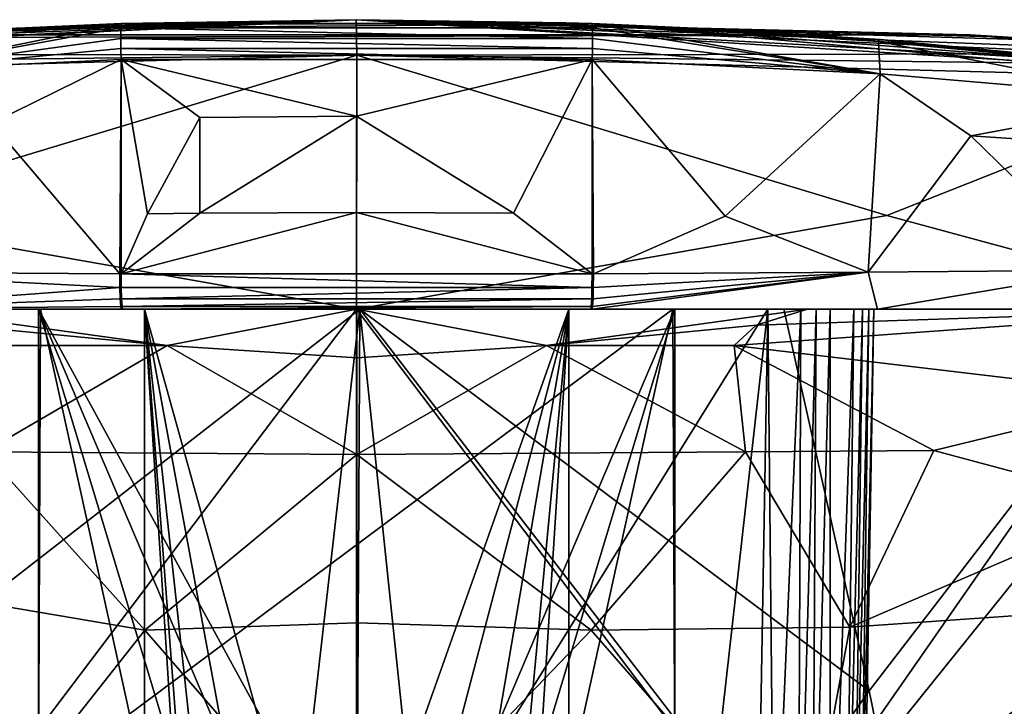
# Model space of a CAD drawing. Extents: x -27 to 27, y -5 to 138.
# Drawn here: x -5 to 9, y 128 to 138 of the extents above; entities that cross this region are included whole.
import ezdxf

# ---------------------------------------------------------------- set-up
doc = ezdxf.new("R2010")
doc.units = 0
doc.header["$MEASUREMENT"] = 0

msp = doc.modelspace()

# ---------------------------------------------------------------- linework, layer by layer
for points in [[(-12.3921, 137.466995, -21.614401), (-19.2446, 136.934006, -10.346), (0, 137.800003, -11.2377)], [(-19.2446, 136.934006, -10.346), (-9.5846, 137.537003, 16.4729), (0, 137.800003, -11.2377)], [(-8.678, 137.584, 17.0714), (-12.572, 137.216003, 47.765499), (0, 137.800003, 45.074001)], [(0, 137.800003, 45.074001), (-12.572, 137.216003, 47.765499), (-7.8301, 137.542007, 62.000801)], [(-12.4061, 137.320007, -21.967501), (-0.005, 137.800003, -22), (0.0004, 137.300003, -22.5)], [(-12.4061, 137.320007, -21.967501), (-12.4019, 137.427994, -21.805401), (-0.005, 137.800003, -22)], [(-12.4019, 137.427994, -21.805401), (-12.3921, 137.466995, -21.614401), (-0.005, 137.800003, -22)], [(-12.3921, 137.466995, -21.614401), (0, 137.800003, -11.2377), (-0.005, 137.800003, -22)], [(0, 137.800003, -11.2377), (-9.5846, 137.537003, 16.4729), (8.678, 137.584, 17.0714)], [(8.678, 137.584, 17.0714), (-8.678, 137.584, 17.0714), (0, 137.800003, 45.074001)], [(0, 137.800003, 45.074001), (-7.8301, 137.542007, 62.000801), (0, 137.800003, 67.598602)], [(0, 137.800003, 67.598602), (-7.8301, 137.542007, 62.000801), (-3.3301, 137.744995, 78.860901)], [(-3.3301, 137.744995, 78.860901), (0, 137.800003, 80.098602), (3.3301, 137.744995, 78.860901)], [(-3.3301, 137.744995, 78.860901), (0, 137.800003, 86.287003), (0, 137.800003, 80.098602)], [(3.3301, 137.738998, 89.438698), (0, 137.800003, 88.762299), (-3.3301, 137.738998, 89.438698)], [(-3.3301, 137.744995, 78.860901), (-2.9601, 137.751999, 88.718803), (0, 137.800003, 86.287003)], [(0, 137.800003, 88.762299), (-2.9601, 137.751999, 88.718803), (-3.3301, 137.738998, 89.438698)], [(3.3301, 137.744995, 78.860901), (0, 137.800003, 67.598602), (-3.3301, 137.744995, 78.860901)], [(-3.3301, 137.738998, 89.438698), (-2.9601, 137.751999, 88.718803), (-3.3301, 137.744995, 78.860901)], [(0, 137.800003, 86.287003), (-2.9601, 137.751999, 88.718803), (0, 137.800003, 88.762299)], [(-0.005, 137.800003, -22), (12.3921, 137.466995, -21.614401), (12.4019, 137.427994, -21.805401)], [(-0.005, 137.800003, -22), (12.4019, 137.427994, -21.805401), (12.4061, 137.320007, -21.967501)], [(0.0004, 137.300003, -22.5), (-0.005, 137.800003, -22), (12.4061, 137.320007, -21.967501)], [(-0.005, 137.800003, -22), (0, 137.800003, -11.2377), (12.3921, 137.466995, -21.614401)], [(3.3301, 137.744995, 78.860901), (0, 137.800003, 80.098602), (2.9601, 137.755997, 80.093201)], [(2.9601, 137.755997, 80.093201), (0, 137.800003, 86.287003), (2.9601, 137.753006, 86.254303)], [(0, 137.800003, 80.098602), (0, 137.800003, 86.287003), (2.9601, 137.755997, 80.093201)], [(2.9601, 137.751999, 88.718803), (0, 137.800003, 88.762299), (3.3301, 137.738998, 89.438698)], [(2.9601, 137.753006, 86.254303), (0, 137.800003, 88.762299), (2.9601, 137.751999, 88.718803)], [(0, 137.800003, 86.287003), (0, 137.800003, 88.762299), (2.9601, 137.753006, 86.254303)], [(12.3921, 137.466995, -21.614401), (0, 137.800003, -11.2377), (19.2446, 136.934006, -10.346)], [(15.4674, 136.934006, 45.408401), (0, 137.800003, 67.598602), (13.9565, 136.934006, 67.710098)], [(0, 137.800003, 45.074001), (0, 137.800003, 67.598602), (15.4674, 136.934006, 45.408401)], [(13.9565, 136.934006, 67.710098), (0, 137.800003, 67.598602), (3.3301, 137.744995, 78.860901)], [(0, 137.800003, -11.2377), (8.678, 137.584, 17.0714), (19.2446, 136.934006, -10.346)], [(15.4674, 136.934006, 45.408401), (8.678, 137.584, 17.0714), (0, 137.800003, 45.074001)], [(2.9601, 137.755997, 80.093201), (2.9601, 137.753006, 86.254303), (3.3301, 137.744995, 78.860901)], [(3.3301, 137.744995, 78.860901), (2.9601, 137.753006, 86.254303), (3.3301, 137.738998, 89.438698)], [(2.9601, 137.753006, 86.254303), (2.9601, 137.751999, 88.718803), (3.3301, 137.738998, 89.438698)], [(-14.4236, 136.766998, 78.828102), (-14.421, 136.766998, 78.860901), (-3.3301, 137.744995, 78.860901)], [(-3.3301, 137.744995, 78.860901), (-7.8301, 137.542007, 62.000801), (-14.4236, 136.766998, 78.828102)], [(-14.421, 136.766998, 78.860901), (-7.4081, 137.518005, 80.410896), (-3.3301, 137.744995, 78.860901)], [(-3.3301, 137.744995, 78.860901), (-7.4081, 137.518005, 80.410896), (-4.7788, 137.679993, 82.467697)], [(-3.3301, 137.738998, 89.438698), (-4.7788, 137.679993, 82.467697), (-6.9236, 137.526993, 88.554703)], [(-3.3301, 137.738998, 89.438698), (-6.9236, 137.526993, 88.554703), (-6.5946, 137.085999, 89.218697)], [(-3.3365, 137.684006, 89.665199), (-3.3301, 137.738998, 89.438698), (-6.5946, 137.085999, 89.218697)], [(-3.3374, 137.533005, 89.8424), (-3.3365, 137.684006, 89.665199), (-6.5946, 137.085999, 89.218697)], [(-3.3301, 137.744995, 78.860901), (-4.7788, 137.679993, 82.467697), (-3.3301, 137.738998, 89.438698)], [(3.3374, 137.533005, 89.8424), (-3.3365, 137.684006, 89.665199), (-3.3374, 137.533005, 89.8424)], [(3.3301, 137.738998, 89.438698), (-3.3301, 137.738998, 89.438698), (-3.3365, 137.684006, 89.665199)], [(3.3365, 137.684006, 89.665199), (3.3301, 137.738998, 89.438698), (-3.3365, 137.684006, 89.665199)], [(3.3374, 137.533005, 89.8424), (3.3365, 137.684006, 89.665199), (-3.3365, 137.684006, 89.665199)], [(4.7788, 137.679993, 82.467697), (3.3301, 137.744995, 78.860901), (3.3301, 137.738998, 89.438698)], [(7.4081, 137.518005, 80.410896), (14.421, 136.766998, 78.860901), (3.3301, 137.744995, 78.860901)], [(7.4081, 137.518005, 80.410896), (3.3301, 137.744995, 78.860901), (4.7788, 137.679993, 82.467697)], [(14.4236, 136.766998, 78.828102), (3.3301, 137.744995, 78.860901), (14.421, 136.766998, 78.860901)], [(14.4236, 136.766998, 78.828102), (13.9565, 136.934006, 67.710098), (3.3301, 137.744995, 78.860901)], [(4.7788, 137.679993, 82.467697), (3.3301, 137.738998, 89.438698), (7.3809, 137.490997, 88.338303)], [(7.4057, 137.033997, 88.861), (7.3809, 137.490997, 88.338303), (3.3301, 137.738998, 89.438698)], [(7.4057, 137.033997, 88.861), (3.3301, 137.738998, 89.438698), (3.3365, 137.684006, 89.665199)], [(7.4057, 137.033997, 88.861), (3.3365, 137.684006, 89.665199), (3.3374, 137.533005, 89.8424)], [(7.9207, 137.455994, 84.821198), (4.7788, 137.679993, 82.467697), (7.3809, 137.490997, 88.338303)], [(7.4081, 137.518005, 80.410896), (4.7788, 137.679993, 82.467697), (7.9207, 137.455994, 84.821198)], [(8.678, 137.584, 17.0714), (-9.5846, 137.537003, 16.4729), (-8.678, 137.584, 17.0714)], [(-3.3349, 137.393997, 89.913399), (-3.3374, 137.533005, 89.8424), (-6.5946, 137.085999, 89.218697)], [(3.3349, 137.393997, 89.913399), (-3.3374, 137.533005, 89.8424), (-3.3349, 137.393997, 89.913399)], [(3.3349, 137.393997, 89.913399), (3.3374, 137.533005, 89.8424), (-3.3374, 137.533005, 89.8424)], [(7.4057, 137.033997, 88.861), (3.3374, 137.533005, 89.8424), (3.3349, 137.393997, 89.913399)], [(7.9207, 137.455994, 84.821198), (7.3809, 137.490997, 88.338303), (11.2359, 137.117996, 85.435898)], [(11.5283, 136.679001, 85.787399), (11.2359, 137.117996, 85.435898), (7.3809, 137.490997, 88.338303)], [(11.5283, 136.679001, 85.787399), (7.3809, 137.490997, 88.338303), (7.4057, 137.033997, 88.861)], [(7.4081, 137.518005, 80.410896), (11.63, 137.108002, 80.592102), (13.677, 136.867996, 79.058197)], [(7.4081, 137.518005, 80.410896), (7.9207, 137.455994, 84.821198), (11.63, 137.108002, 80.592102)], [(7.4081, 137.518005, 80.410896), (13.677, 136.867996, 79.058197), (14.421, 136.766998, 78.860901)], [(19.2446, 136.934006, -10.346), (8.678, 137.584, 17.0714), (21.296801, 136.748993, -11.4064)], [(21.296801, 136.748993, -11.4064), (8.678, 137.584, 17.0714), (15.4674, 136.934006, 45.408401)], [(-3.3301, 137.238998, 89.938103), (-3.3349, 137.393997, 89.913399), (-6.5946, 137.085999, 89.218697)], [(3.3301, 137.238998, 89.938103), (-3.3349, 137.393997, 89.913399), (-3.3301, 137.238998, 89.938103)], [(3.3301, 137.238998, 89.938103), (3.3349, 137.393997, 89.913399), (-3.3349, 137.393997, 89.913399)], [(7.4057, 137.033997, 88.861), (3.3349, 137.393997, 89.913399), (3.3301, 137.238998, 89.938103)], [(7.9207, 137.455994, 84.821198), (11.2359, 137.117996, 85.435898), (11.63, 137.108002, 80.592102)], [(-12.4042, 137.158005, -22.076), (-12.4061, 137.320007, -21.967501), (0.0004, 137.300003, -22.5)], [(-12.3963, 136.966995, -22.114599), (-12.4042, 137.158005, -22.076), (0.0004, 137.300003, -22.5)], [(0.0004, 137.300003, -22.5), (-7.5, 135.029007, -22.3589), (-12.3963, 136.966995, -22.114599)], [(0, 133.703995, -22.5), (-7.5, 135.029007, -22.3589), (0.0004, 137.300003, -22.5)], [(-5.1633, 136.335999, 89.690697), (-3.3301, 137.238998, 89.938103), (-6.5946, 137.085999, 89.218697)], [(-5.1633, 136.335999, 89.690697), (-3.3495, 134.203995, 89.937599), (-3.3301, 137.238998, 89.938103)], [(-3.3495, 134.203995, 89.937599), (-3.3301, 134.203995, 89.938301), (-3.3301, 137.238998, 89.938103)], [(0, 136.434998, 90), (3.3301, 137.238998, 89.938103), (-3.3301, 137.238998, 89.938103)], [(-2.2201, 136.417007, 89.972504), (0, 136.434998, 90), (-3.3301, 137.238998, 89.938103)], [(-2.9601, 135.054001, 89.951202), (-3.3301, 137.238998, 89.938103), (-3.3301, 134.203995, 89.938301)], [(-2.9601, 135.054001, 89.951202), (-2.2201, 136.417007, 89.972504), (-3.3301, 137.238998, 89.938103)], [(0.0004, 137.300003, -22.5), (7.5, 135.029007, -22.3589), (0, 133.703995, -22.5)], [(0, 136.434998, 90), (2.2201, 135.061005, 89.972603), (3.3301, 137.238998, 89.938103)], [(0.0004, 137.300003, -22.5), (12.4061, 137.320007, -21.967501), (12.4042, 137.158005, -22.076)], [(12.3963, 136.966995, -22.114599), (7.5, 135.029007, -22.3589), (0.0004, 137.300003, -22.5)], [(0.0004, 137.300003, -22.5), (12.4042, 137.158005, -22.076), (12.3963, 136.966995, -22.114599)], [(2.2201, 135.061005, 89.972603), (3.3301, 134.203995, 89.938301), (3.3301, 137.238998, 89.938103)], [(3.3495, 134.203995, 89.937599), (3.3301, 137.238998, 89.938103), (3.3301, 134.203995, 89.938301)], [(3.3301, 137.238998, 89.938103), (5.2105, 135.020004, 89.700302), (7.4057, 137.033997, 88.861)], [(3.3495, 134.203995, 89.937599), (5.2105, 135.020004, 89.700302), (3.3301, 137.238998, 89.938103)], [(7.4057, 137.033997, 88.861), (5.2105, 135.020004, 89.700302), (7.238, 134.229004, 89.101402)], [(7.238, 134.229004, 89.101402), (8.6902, 136.156998, 88.221703), (7.4057, 137.033997, 88.861)], [(7.4057, 137.033997, 88.861), (8.6902, 136.156998, 88.221703), (11.5283, 136.679001, 85.787399)], [(12.3958, 133.703995, -22.115499), (7.5, 135.029007, -22.3589), (12.3963, 136.966995, -22.114599)], [(11.5283, 136.679001, 85.787399), (8.6902, 136.156998, 88.221703), (11.026, 136, 86.413101)], [(-2.9601, 135.054001, 89.951202), (-2.2201, 135.061005, 89.972603), (-2.2201, 136.417007, 89.972504)], [(-2.2201, 135.061005, 89.972603), (0, 135.070007, 90), (0, 136.434998, 90)], [(-2.2201, 135.061005, 89.972603), (0, 136.434998, 90), (-2.2201, 136.417007, 89.972504)], [(0, 135.070007, 90), (2.2201, 135.061005, 89.972603), (0, 136.434998, 90)], [(-5.1633, 136.335999, 89.690697), (-7.7121, 134.233994, 88.899002), (-3.3495, 134.203995, 89.937599)], [(10.6371, 134.257996, 87.029099), (8.6902, 136.156998, 88.221703), (7.238, 134.229004, 89.101402)], [(11.026, 136, 86.413101), (8.6902, 136.156998, 88.221703), (10.6371, 134.257996, 87.029099)], [(-12.3958, 133.703995, -22.115499), (-7.5, 135.029007, -22.3589), (0, 133.703995, -22.5)], [(0, 135.070007, 90), (-3.3301, 134.203995, 89.938301), (3.3301, 134.203995, 89.938301)], [(-2.2201, 135.061005, 89.972603), (-3.3301, 134.203995, 89.938301), (0, 135.070007, 90)], [(-2.9601, 135.054001, 89.951202), (-3.3301, 134.203995, 89.938301), (-2.2201, 135.061005, 89.972603)], [(0, 135.070007, 90), (3.3301, 134.203995, 89.938301), (2.2201, 135.061005, 89.972603)], [(0, 133.703995, -22.5), (7.5, 135.029007, -22.3589), (12.3958, 133.703995, -22.115499)], [(7.238, 134.229004, 89.101402), (5.2105, 135.020004, 89.700302), (3.3495, 134.203995, 89.937599)], [(-7.7121, 134.233994, 88.899002), (-3.348, 134.013, 89.899597), (-3.3495, 134.203995, 89.937599)], [(-7.7121, 134.233994, 88.899002), (-7.4771, 133.703995, 88.457397), (-3.348, 134.013, 89.899597)], [(-3.3495, 134.203995, 89.937599), (-3.348, 134.013, 89.899597), (-3.3301, 134.203995, 89.938301)], [(-3.3301, 134.203995, 89.938301), (-3.348, 134.013, 89.899597), (-3.3287, 134.013, 89.900299)], [(-3.3301, 134.203995, 89.938301), (3.3287, 134.013, 89.900299), (3.3301, 134.203995, 89.938301)], [(-3.3301, 134.203995, 89.938301), (-3.3287, 134.013, 89.900299), (3.3287, 134.013, 89.900299)], [(3.3301, 134.203995, 89.938301), (3.3287, 134.013, 89.900299), (3.348, 134.013, 89.899597)], [(3.3301, 133.703995, 89.438004), (7.3681, 133.703995, 88.5056), (7.238, 134.229004, 89.101402)], [(3.3375, 133.742996, 89.629204), (3.3301, 133.703995, 89.438004), (7.238, 134.229004, 89.101402)], [(3.3301, 134.203995, 89.938301), (3.348, 134.013, 89.899597), (3.3495, 134.203995, 89.937599)], [(3.3438, 133.850998, 89.791298), (3.3375, 133.742996, 89.629204), (7.238, 134.229004, 89.101402)], [(3.348, 134.013, 89.899597), (3.3438, 133.850998, 89.791298), (7.238, 134.229004, 89.101402)], [(3.3495, 134.203995, 89.937599), (3.348, 134.013, 89.899597), (7.238, 134.229004, 89.101402)], [(7.238, 134.229004, 89.101402), (7.3681, 133.703995, 88.5056), (10.6371, 134.257996, 87.029099)], [(7.3681, 133.703995, 88.5056), (10.9253, 133.703995, 86.087303), (10.6371, 134.257996, 87.029099)], [(-7.4771, 133.703995, 88.457397), (-3.3438, 133.850998, 89.791298), (-3.348, 134.013, 89.899597)], [(-3.348, 134.013, 89.899597), (-3.3438, 133.850998, 89.791298), (-3.3287, 134.013, 89.900299)], [(-3.3287, 134.013, 89.900299), (-3.3438, 133.850998, 89.791298), (-3.3247, 133.850998, 89.792)], [(-3.3287, 134.013, 89.900299), (-3.3247, 133.850998, 89.792), (3.3287, 134.013, 89.900299)], [(-3.3247, 133.850998, 89.792), (3.3247, 133.850998, 89.792), (3.3287, 134.013, 89.900299)], [(3.3287, 134.013, 89.900299), (3.3247, 133.850998, 89.792), (3.3438, 133.850998, 89.791298)], [(3.3287, 134.013, 89.900299), (3.3438, 133.850998, 89.791298), (3.348, 134.013, 89.899597)], [(-7.4771, 133.703995, 88.457397), (-3.3375, 133.742996, 89.629204), (-3.3438, 133.850998, 89.791298)], [(-3.3438, 133.850998, 89.791298), (-3.3187, 133.742996, 89.629898), (-3.3247, 133.850998, 89.792)], [(-3.3438, 133.850998, 89.791298), (-3.3375, 133.742996, 89.629204), (-3.3187, 133.742996, 89.629898)], [(-3.3247, 133.850998, 89.792), (-3.3187, 133.742996, 89.629898), (3.3247, 133.850998, 89.792)], [(-3.3187, 133.742996, 89.629898), (3.3187, 133.742996, 89.629898), (3.3247, 133.850998, 89.792)], [(3.3247, 133.850998, 89.792), (3.3187, 133.742996, 89.629898), (3.3375, 133.742996, 89.629204)], [(3.3247, 133.850998, 89.792), (3.3375, 133.742996, 89.629204), (3.3438, 133.850998, 89.791298)], [(-7.4771, 133.703995, 88.457397), (-3.3301, 133.703995, 89.438004), (-3.3375, 133.742996, 89.629204)], [(-3.3375, 133.742996, 89.629204), (-3.3301, 133.703995, 89.438004), (-3.3116, 133.703995, 89.438698)], [(-3.3375, 133.742996, 89.629204), (-3.3116, 133.703995, 89.438698), (-3.3187, 133.742996, 89.629898)], [(-3.3187, 133.742996, 89.629898), (-3.3116, 133.703995, 89.438698), (3.3187, 133.742996, 89.629898)], [(-3.3116, 133.703995, 89.438698), (3.3116, 133.703995, 89.438698), (3.3187, 133.742996, 89.629898)], [(3.3187, 133.742996, 89.629898), (3.3116, 133.703995, 89.438698), (3.3301, 133.703995, 89.438004)], [(3.3187, 133.742996, 89.629898), (3.3301, 133.703995, 89.438004), (3.3375, 133.742996, 89.629204)], [(-14.3497, 133.703995, 78.860901), (-14.3527, 133.703995, 78.8228), (-3.3301, 133.703995, 78.860901)], [(-12.212, 133.703995, 67.683998), (-3.3301, 133.703995, 78.860901), (-14.3527, 133.703995, 78.8228)], [(-9.7949, 133.703995, 81.439598), (-14.3497, 133.703995, 78.860901), (-3.3301, 133.703995, 78.860901)], [(-12.3958, 133.703995, -22.115499), (0, 118.292, -22.5), (-12.3956, 118.113998, -22.115499)], [(-12.3958, 133.703995, -22.115499), (0, 133.703995, -22.5), (0, 118.292, -22.5)], [(0, 133.703995, -20.719), (-12.2849, 133.703995, -20.334999), (-12.3026, 117.435997, -20.618401)], [(0, 133.703995, -20.719), (-12.3026, 117.435997, -20.618401), (0, 117.606003, -21)], [(-7.2167, 133.703995, -11.1123), (-12.2849, 133.703995, -20.334999), (0, 133.703995, -20.719)], [(-12.212, 133.703995, 67.683998), (-5.2337, 133.703995, 67.614304), (-3.3301, 133.703995, 78.860901)], [(-9.7949, 133.703995, 81.439598), (-3.3301, 133.703995, 78.860901), (-4.8261, 133.703995, 82.476997)], [(-4.8261, 133.703995, 82.476997), (-3.3301, 133.703995, 89.438004), (-7.4771, 133.703995, 88.457397)], [(-7.2167, 133.703995, -11.1123), (5.818, 133.703995, -7.3178), (-5.818, 133.703995, -7.3178)], [(-7.2167, 133.703995, -11.1123), (0, 133.703995, -20.719), (5.818, 133.703995, -7.3178)], [(-6.6501, 133.703995, 11.381), (-4.5, 133.703995, 10.5), (-5.4053, 133.703995, 19.7521)], [(-6.6501, 133.703995, 11.381), (-5.818, 133.703995, 7.3178), (-4.5, 133.703995, 10.5)], [(-6.522, 128.595993, 19.472099), (-5.4053, 133.703995, 19.7521), (0.046, 133.703995, 20.5485)], [(-6.522, 128.595993, 19.472099), (0.046, 133.703995, 20.5485), (-1, 124.561996, 20.6817)], [(-2.6827, 133.190002, 29.0553), (0.0009, 133.703995, 34.5), (-6.3771, 133.703995, 33.8717)], [(-2.6827, 133.190002, 29.0553), (-6.3771, 133.703995, 33.8717), (-5.6524, 133.475998, 30.2299)], [(-5.8003, 133.703995, 45.120998), (-6.3771, 133.703995, 33.8717), (0.0009, 133.703995, 34.5)], [(-5.5002, 115.5, -7), (-5.818, 133.703995, -7.3178), (5.818, 133.703995, -7.3178)], [(-4.5, 122, 7.1135), (-4.5, 133.703995, 7.3178), (-5.818, 133.703995, 7.3178)], [(-5.818, 133.703995, 7.3178), (-5.5002, 115.5, 7), (-4.5, 122, 7.1135)], [(-4.5, 133.703995, 10.5), (-5.818, 133.703995, 7.3178), (-4.5, 133.703995, 7.3178)], [(-5.8003, 133.703995, 45.120998), (0.0009, 133.703995, 34.5), (13.534, 133.703995, 45.330002)], [(12.212, 133.703995, 67.683998), (-5.8003, 133.703995, 45.120998), (13.534, 133.703995, 45.330002)], [(-5.2337, 133.703995, 67.614304), (-5.8003, 133.703995, 45.120998), (12.212, 133.703995, 67.683998)], [(-5.5002, 115.5, -7), (5.818, 133.703995, -7.3178), (5.5002, 115.5, -7)], [(-5.4053, 133.703995, 19.7521), (-4.5, 133.703995, 10.5), (0.046, 133.703995, 20.5485)], [(-5.2337, 133.703995, 67.614304), (3.3301, 133.703995, 78.860901), (-3.3301, 133.703995, 78.860901)], [(-5.2337, 133.703995, 67.614304), (12.212, 133.703995, 67.683998), (3.3301, 133.703995, 78.860901)], [(-4.8261, 133.703995, 82.476997), (-3.3301, 133.703995, 78.860901), (-3.3301, 133.703995, 89.438004)], [(-4.5, 133.703995, 7.3178), (-4.5, 122, 7.1135), (-4.5, 122, 10.5)], [(-4.5, 133.703995, 10.5), (-4.5, 133.703995, 7.3178), (-4.5, 122, 10.5)], [(-4.5, 133.703995, 10.5), (-0.5563, 124.436996, 10.5), (0.5563, 124.436996, 10.5)], [(-4.5, 133.703995, 10.5), (-1.5587, 123.955002, 10.5), (-0.5563, 124.436996, 10.5)], [(-4.5, 133.703995, 10.5), (-4.5, 122, 10.5), (-1.5587, 123.955002, 10.5)], [(4.5, 133.703995, 10.5), (-4.5, 133.703995, 10.5), (0.5563, 124.436996, 10.5)], [(0.046, 133.703995, 20.5485), (-4.5, 133.703995, 10.5), (4.5, 133.703995, 10.5)], [(-4.4998, 127.015999, -4.4998), (4.4998, 127.015999, -4.4998), (4.4706, 133.703995, -4.4706)], [(-4.4998, 127.015999, -4.4998), (4.4706, 133.703995, -4.4706), (-4.4706, 133.703995, -4.4706)], [(-4.4998, 127.015999, 4.4998), (-4.4706, 133.703995, 4.4706), (-3, 127.015999, 4.4998)], [(-4.4706, 133.703995, -4.4706), (-4.4706, 133.703995, 4.4706), (-4.4998, 127.015999, 4.4998)], [(-4.4706, 133.703995, -4.4706), (-4.4998, 127.015999, 4.4998), (-4.4998, 127.015999, -4.4998)], [(3, 133.703995, 4.4706), (-4.4706, 133.703995, -4.4706), (4.4706, 133.703995, -4.4706)], [(-3, 133.703995, 4.4706), (-4.4706, 133.703995, -4.4706), (3, 133.703995, 4.4706)], [(-4.4706, 133.703995, 4.4706), (-4.4706, 133.703995, -4.4706), (-3, 133.703995, 4.4706)], [(-3, 127.015999, 4.4998), (-4.4706, 133.703995, 4.4706), (-3, 133.703995, 4.4706)], [(-1.11, 133.703995, 80.097801), (-3.3301, 133.703995, 78.860901), (3.3301, 133.703995, 78.860901)], [(-2.5901, 133.703995, 80.094498), (-3.3301, 133.703995, 78.860901), (-1.11, 133.703995, 80.097801)], [(-2.5901, 133.703995, 86.2621), (-3.3301, 133.703995, 89.438004), (-3.3301, 133.703995, 78.860901)], [(-2.5901, 133.703995, 86.2621), (-3.3301, 133.703995, 78.860901), (-2.5901, 133.703995, 80.094498)], [(-2.5901, 133.703995, 88.729202), (-3.3116, 133.703995, 89.438698), (-3.3301, 133.703995, 89.438004)], [(-2.5901, 133.703995, 88.729202), (-3.3301, 133.703995, 89.438004), (-2.5901, 133.703995, 86.2621)], [(-1.11, 133.703995, 88.756203), (3.3116, 133.703995, 89.438698), (-3.3116, 133.703995, 89.438698)], [(-2.5901, 133.703995, 88.729202), (-1.11, 133.703995, 88.756203), (-3.3116, 133.703995, 89.438698)], [(-1.19, 123.908997, 5.0133), (-3, 133.703995, 4.9706), (-0.3618, 124.221001, 5.0119)], [(-1.866, 123.257004, 5.0162), (-3, 133.703995, 4.9706), (-1.19, 123.908997, 5.0133)], [(-2.1571, 122.640999, 5.0188), (-3, 133.703995, 4.9706), (-1.866, 123.257004, 5.0162)], [(-3, 133.703995, 4.9706), (3, 133.703995, 4.9706), (-0.3618, 124.221001, 5.0119)], [(-3, 115.5, 5.05), (-3, 133.703995, 4.9706), (-2.25, 122, 5.0216)], [(-2.25, 122, 5.0216), (-3, 133.703995, 4.9706), (-2.1571, 122.640999, 5.0188)], [(-3, 133.703995, 4.4706), (3, 133.703995, 4.4706), (3, 133.703995, 4.9706)], [(-3, 133.703995, 4.9706), (-3, 133.703995, 4.4706), (3, 133.703995, 4.9706)], [(-3, 133.703995, 4.4706), (-3, 133.703995, 4.9706), (-3, 127.015999, 4.4998)], [(-3, 133.703995, 4.9706), (-3, 115.5, 5.05), (-3, 127, 4.5)], [(-3, 133.703995, 4.9706), (-3, 127, 4.5), (-3, 127.004997, 4.5)], [(-3, 133.703995, 4.9706), (-3, 127.004997, 4.5), (-3, 127.010002, 4.4999)], [(-3, 133.703995, 4.9706), (-3, 127.010002, 4.4999), (-3, 127.015999, 4.4998)], [(-2.6827, 133.190002, 29.0553), (0.0007, 133.016998, 28.493999), (0.0009, 133.703995, 34.5)], [(-2.5901, 133.703995, 86.2621), (-2.5901, 133.703995, 80.094498), (-1.11, 133.703995, 80.097801)], [(-2.5901, 133.703995, 86.2621), (-1.11, 133.703995, 80.097801), (-1.11, 133.703995, 86.282402)], [(-2.5901, 133.703995, 88.729202), (-2.5901, 133.703995, 86.2621), (-1.11, 133.703995, 86.282402)], [(-2.5901, 133.703995, 88.729202), (-1.11, 133.703995, 86.282402), (-1.11, 133.703995, 88.756203)], [(-1.11, 133.703995, 80.097801), (3.3301, 133.703995, 78.860901), (2.5901, 133.703995, 80.094498)], [(-1.11, 133.703995, 86.282402), (2.5901, 133.703995, 80.094498), (2.5901, 133.703995, 86.2621)], [(-1.11, 133.703995, 86.282402), (-1.11, 133.703995, 80.097801), (2.5901, 133.703995, 80.094498)], [(-1.11, 133.703995, 88.756203), (2.5901, 133.703995, 88.729202), (3.3116, 133.703995, 89.438698)], [(-1.11, 133.703995, 88.756203), (2.5901, 133.703995, 86.2621), (2.5901, 133.703995, 88.729202)], [(-1.11, 133.703995, 88.756203), (-1.11, 133.703995, 86.282402), (2.5901, 133.703995, 86.2621)], [(0.046, 133.703995, 20.5485), (0, 124.75, 20.704901), (-1, 124.561996, 20.6817)], [(-0.3618, 124.221001, 5.0119), (3, 133.703995, 4.9706), (0.4968, 124.195, 5.0121)], [(0.046, 133.703995, 20.5485), (1, 124.561996, 20.6817), (0, 124.75, 20.704901)], [(12.3958, 133.703995, -22.115499), (12.3956, 118.113998, -22.115499), (0, 118.292, -22.5)], [(0, 133.703995, -22.5), (12.3958, 133.703995, -22.115499), (0, 118.292, -22.5)], [(0, 133.703995, -20.719), (0, 117.606003, -21), (12.3026, 117.435997, -20.618401)], [(12.2849, 133.703995, -20.334999), (0, 133.703995, -20.719), (12.3026, 117.435997, -20.618401)], [(5.818, 133.703995, -7.3178), (0, 133.703995, -20.719), (12.2849, 133.703995, -20.334999)], [(2.6839, 133.190002, 29.055201), (0.0009, 133.703995, 34.5), (0.0007, 133.016998, 28.493999)], [(2.6839, 133.190002, 29.055201), (6.3782, 133.703995, 33.871498), (0.0009, 133.703995, 34.5)], [(13.534, 133.703995, 45.330002), (0.0009, 133.703995, 34.5), (6.3782, 133.703995, 33.871498)], [(5.7923, 126.235001, 19.768), (1, 124.561996, 20.6817), (0.046, 133.703995, 20.5485)], [(7.25, 128.306, 19.1915), (0.046, 133.703995, 20.5485), (6.0405, 133.703995, 19.5483)], [(7.25, 128.306, 19.1915), (5.7923, 126.235001, 19.768), (0.046, 133.703995, 20.5485)], [(0.046, 133.703995, 20.5485), (4.5, 133.703995, 10.5), (6.0405, 133.703995, 19.5483)], [(0.4968, 124.195, 5.0121), (3, 133.703995, 4.9706), (1.3149, 123.825996, 5.0137)], [(4.5, 133.703995, 10.5), (0.5563, 124.436996, 10.5), (1.5587, 123.955002, 10.5)], [(1.3149, 123.825996, 5.0137), (3, 133.703995, 4.9706), (1.9946, 123.041, 5.0171)], [(4.5, 133.703995, 10.5), (1.5587, 123.955002, 10.5), (4.5, 122, 10.5)], [(1.9946, 123.041, 5.0171), (3, 133.703995, 4.9706), (2.25, 122, 5.0216)], [(3, 133.703995, 4.9706), (3, 115.5, 5.05), (2.25, 122, 5.0216)], [(2.5901, 133.703995, 86.2621), (3.3301, 133.703995, 78.860901), (3.3301, 133.703995, 89.438004)], [(2.5901, 133.703995, 86.2621), (2.5901, 133.703995, 80.094498), (3.3301, 133.703995, 78.860901)], [(2.5901, 133.703995, 88.729202), (3.3301, 133.703995, 89.438004), (3.3116, 133.703995, 89.438698)], [(2.5901, 133.703995, 88.729202), (2.5901, 133.703995, 86.2621), (3.3301, 133.703995, 89.438004)], [(5.6535, 133.475998, 30.2297), (6.3782, 133.703995, 33.871498), (2.6839, 133.190002, 29.055201)], [(3, 133.703995, 4.4706), (3, 127.015999, 4.4998), (3, 133.703995, 4.9706)], [(3, 115.5, 5.05), (3, 133.703995, 4.9706), (3, 127, 4.5)], [(3, 127, 4.5), (3, 133.703995, 4.9706), (3, 127.004997, 4.5)], [(3, 127.004997, 4.5), (3, 133.703995, 4.9706), (3, 127.010002, 4.4999)], [(3, 127.010002, 4.4999), (3, 133.703995, 4.9706), (3, 127.015999, 4.4998)], [(3, 133.703995, 4.4706), (4.4706, 133.703995, -4.4706), (4.4706, 133.703995, 4.4706)], [(3, 127.015999, 4.4998), (3, 133.703995, 4.4706), (4.4706, 133.703995, 4.4706)], [(3, 127.015999, 4.4998), (4.4706, 133.703995, 4.4706), (4.4998, 127.015999, 4.4998)], [(5.0419, 133.703995, 86.093002), (3.3301, 133.703995, 89.438004), (3.3301, 133.703995, 78.860901)], [(5.0419, 133.703995, 86.093002), (7.3681, 133.703995, 88.5056), (3.3301, 133.703995, 89.438004)], [(5.0419, 133.703995, 86.093002), (3.3301, 133.703995, 78.860901), (4.6822, 133.703995, 80.066299)], [(9.3254, 133.703995, 79.720497), (3.3301, 133.703995, 78.860901), (14.3497, 133.703995, 78.860901)], [(9.3254, 133.703995, 79.720497), (4.6822, 133.703995, 80.066299), (3.3301, 133.703995, 78.860901)], [(3.3301, 133.703995, 78.860901), (14.3527, 133.703995, 78.8228), (14.3497, 133.703995, 78.860901)], [(12.212, 133.703995, 67.683998), (14.3527, 133.703995, 78.8228), (3.3301, 133.703995, 78.860901)], [(4.4998, 127.015999, -4.4998), (4.4998, 127.015999, 4.4998), (4.4706, 133.703995, 4.4706)], [(4.4706, 133.703995, -4.4706), (4.4998, 127.015999, -4.4998), (4.4706, 133.703995, 4.4706)], [(4.5, 122, 7.1135), (5.818, 133.703995, 7.3178), (4.5, 133.703995, 7.3178)], [(5.5002, 115.5, 7), (5.818, 133.703995, 7.3178), (4.5, 122, 7.1135)], [(4.5, 122, 10.5), (4.5, 122, 7.1135), (4.5, 133.703995, 7.3178)], [(4.5, 122, 10.5), (4.5, 133.703995, 7.3178), (4.5, 133.703995, 10.5)], [(4.5, 133.703995, 10.5), (6.4981, 133.703995, 7.1547), (11.4039, 133.703995, 16.680401)], [(4.5, 133.703995, 10.5), (4.5, 133.703995, 7.3178), (5.818, 133.703995, 7.3178)], [(4.5, 133.703995, 10.5), (5.818, 133.703995, 7.3178), (6.4981, 133.703995, 7.1547)], [(6.0405, 133.703995, 19.5483), (4.5, 133.703995, 10.5), (11.4039, 133.703995, 16.680401)], [(7.4734, 133.703995, 82.639297), (5.0419, 133.703995, 86.093002), (4.6822, 133.703995, 80.066299)], [(7.4734, 133.703995, 82.639297), (4.6822, 133.703995, 80.066299), (9.3254, 133.703995, 79.720497)], [(7.4734, 133.703995, 82.639297), (7.3681, 133.703995, 88.5056), (5.0419, 133.703995, 86.093002)], [(5.6535, 133.475998, 30.2297), (5.3413, 133.190002, 28.660801), (12.5102, 133.703995, 32.010502)], [(11.34, 132.475998, 24.2318), (12.5102, 133.703995, 32.010502), (5.3413, 133.190002, 28.660801)], [(5.5002, 115.5, 7), (5.9983, 115.5, 6.915), (5.818, 133.703995, 7.3178)], [(5.5002, 115.5, -7), (5.818, 133.703995, -7.3178), (6.2818, 133.703995, -7.2443)], [(6.2147, 115.5, -6.8191), (5.5002, 115.5, -7), (6.2818, 133.703995, -7.2443)], [(5.6535, 133.475998, 30.2297), (12.5102, 133.703995, 32.010502), (6.3782, 133.703995, 33.871498)], [(5.9983, 115.5, 6.915), (6.4981, 133.703995, 7.1547), (5.818, 133.703995, 7.3178)], [(5.818, 133.703995, -7.3178), (12.2849, 133.703995, -20.334999), (6.2818, 133.703995, -7.2443)], [(5.9983, 115.5, 6.915), (6.3968, 115.5, 6.7029), (6.4981, 133.703995, 7.1547)], [(7.25, 128.306, 19.1915), (6.0405, 133.703995, 19.5483), (11.4039, 133.703995, 16.680401)], [(6.2147, 115.5, -6.8191), (6.2818, 133.703995, -7.2443), (6.7002, 133.703995, -7.0309)], [(6.7029, 115.5, -6.3968), (6.2147, 115.5, -6.8191), (6.7002, 133.703995, -7.0309)], [(16.839001, 133.703995, -10.555), (6.7002, 133.703995, -7.0309), (6.2818, 133.703995, -7.2443)], [(16.839001, 133.703995, -10.555), (6.2818, 133.703995, -7.2443), (12.2849, 133.703995, -20.334999)], [(13.534, 133.703995, 45.330002), (6.3782, 133.703995, 33.871498), (12.5102, 133.703995, 32.010502)], [(6.3968, 115.5, 6.7029), (7.0306, 133.703995, 6.7006), (6.4981, 133.703995, 7.1547)], [(6.3968, 115.5, 6.7029), (6.8191, 115.5, 6.2147), (7.0306, 133.703995, 6.7006)], [(6.4981, 133.703995, 7.1547), (7.0306, 133.703995, 6.7006), (15.2677, 133.703995, 12.6828)], [(11.4039, 133.703995, 16.680401), (6.4981, 133.703995, 7.1547), (15.2677, 133.703995, 12.6828)], [(16.839001, 133.703995, -10.555), (7.1547, 133.703995, -6.4982), (6.7002, 133.703995, -7.0309)], [(6.7029, 115.5, -6.3968), (6.7002, 133.703995, -7.0309), (7.1547, 133.703995, -6.4982)], [(6.915, 115.5, -5.9983), (6.7029, 115.5, -6.3968), (7.1547, 133.703995, -6.4982)], [(6.8191, 115.5, 6.2147), (7.2441, 133.703995, 6.2821), (7.0306, 133.703995, 6.7006)], [(6.8191, 115.5, 6.2147), (7, 115.5, 5.5002), (7.2441, 133.703995, 6.2821)], [(6.915, 115.5, -5.9983), (7.1547, 133.703995, -6.4982), (7.3178, 133.703995, -5.818)], [(7, 115.5, -5.5002), (6.915, 115.5, -5.9983), (7.3178, 133.703995, -5.818)], [(7.3178, 133.703995, 5.818), (7, 115.5, 5.5002), (7, 115.5, -5.5002)], [(7.3178, 133.703995, -5.818), (7.3178, 133.703995, 5.818), (7, 115.5, -5.5002)], [(7, 115.5, 5.5002), (7.3178, 133.703995, 5.818), (7.2441, 133.703995, 6.2821)], [(7.0306, 133.703995, 6.7006), (7.2441, 133.703995, 6.2821), (15.2677, 133.703995, 12.6828)], [(16.839001, 133.703995, -10.555), (7.3178, 133.703995, -5.818), (7.1547, 133.703995, -6.4982)], [(7.2441, 133.703995, 6.2821), (17.613899, 133.703995, 8.2403), (15.2677, 133.703995, 12.6828)], [(7.2441, 133.703995, 6.2821), (7.3178, 133.703995, 5.818), (17.613899, 133.703995, 8.2403)], [(7.25, 128.306, 19.1915), (11.4039, 133.703995, 16.680401), (7.338, 127.863998, 19.162901)], [(7.3178, 133.703995, 5.818), (18.707899, 133.703995, 3.2501), (17.613899, 133.703995, 8.2403)], [(7.3178, 133.703995, 5.818), (7.3178, 133.703995, -5.818), (18.707899, 133.703995, 3.2501)], [(16.839001, 133.703995, -10.555), (18.707899, 133.703995, 3.2501), (7.3178, 133.703995, -5.818)], [(14.2635, 127.751999, 14.1275), (7.338, 127.863998, 19.162901), (11.4039, 133.703995, 16.680401)], [(10.499, 133.703995, 84.018204), (10.9253, 133.703995, 86.087303), (7.3681, 133.703995, 88.5056)], [(7.4734, 133.703995, 82.639297), (10.499, 133.703995, 84.018204), (7.3681, 133.703995, 88.5056)], [(7.4734, 133.703995, 82.639297), (9.3254, 133.703995, 79.720497), (10.499, 133.703995, 84.018204)], [(-2.6827, 133.190002, 29.0553), (-5.6524, 133.475998, 30.2299), (-5.3403, 133.190002, 28.660999)], [(5.6535, 133.475998, 30.2297), (2.6839, 133.190002, 29.055201), (5.3413, 133.190002, 28.660801)], [(-2.6827, 133.190002, 29.0553), (-5.3403, 133.190002, 28.660999), (-5.265, 131.686005, 24.878599)], [(-2.6827, 133.190002, 29.0553), (-5.265, 131.686005, 24.878599), (0.0006, 131.647995, 25.416599)], [(-2.6827, 133.190002, 29.0553), (0.0006, 131.647995, 25.416599), (0.0007, 133.016998, 28.493999)], [(2.6839, 133.190002, 29.055201), (0.0007, 133.016998, 28.493999), (0.0006, 131.647995, 25.416599)], [(2.6839, 133.190002, 29.055201), (0.0006, 131.647995, 25.416599), (5.4998, 131.686005, 24.8237)], [(5.3413, 133.190002, 28.660801), (2.6839, 133.190002, 29.055201), (5.4998, 131.686005, 24.8237)], [(5.3413, 133.190002, 28.660801), (5.4998, 131.686005, 24.8237), (8.1643, 131.703995, 24.047899)], [(11.34, 132.475998, 24.2318), (5.3413, 133.190002, 28.660801), (8.1643, 131.703995, 24.047899)], [(11.34, 132.475998, 24.2318), (8.1643, 131.703995, 24.047899), (11.0154, 130.940002, 21.689199)], [(-5.265, 131.686005, 24.878599), (-8.807, 130.149002, 21.9946), (-2.9942, 129.162003, 23.0187)], [(-5.265, 131.686005, 24.878599), (-2.9942, 129.162003, 23.0187), (0.0006, 131.647995, 25.416599)], [(-2.9942, 129.162003, 23.0187), (0.0006, 129.266006, 23.2812), (0.0006, 131.647995, 25.416599)], [(5.4998, 131.686005, 24.8237), (0.0006, 131.647995, 25.416599), (3.3179, 129.162003, 22.970501)], [(3.3179, 129.162003, 22.970501), (0.0006, 131.647995, 25.416599), (0.0006, 129.266006, 23.2812)], [(6.9764, 129.203995, 22.0825), (5.4998, 131.686005, 24.8237), (3.3179, 129.162003, 22.970501)], [(6.9764, 129.203995, 22.0825), (8.1643, 131.703995, 24.047899), (5.4998, 131.686005, 24.8237)], [(6.9764, 129.203995, 22.0825), (11.0154, 130.940002, 21.689199), (8.1643, 131.703995, 24.047899)], [(6.9764, 129.203995, 22.0825), (11.1888, 129.496994, 20.279499), (11.0154, 130.940002, 21.689199)], [(-2.9942, 129.162003, 23.0187), (-8.807, 130.149002, 21.9946), (-5.7281, 125.704002, 21.6908)], [(11.1888, 129.496994, 20.279499), (6.3317, 125.704002, 21.506701), (12.0545, 125.704002, 18.622801)], [(6.9764, 129.203995, 22.0825), (6.3317, 125.704002, 21.506701), (11.1888, 129.496994, 20.279499)], [(-2.9942, 129.162003, 23.0187), (0.0006, 125.704002, 22.5), (0.0006, 129.266006, 23.2812)], [(3.3179, 129.162003, 22.970501), (0.0006, 129.266006, 23.2812), (0.0006, 125.704002, 22.5)], [(-2.9942, 129.162003, 23.0187), (-5.7281, 125.704002, 21.6908), (0.0006, 125.704002, 22.5)], [(3.3179, 129.162003, 22.970501), (0.0006, 125.704002, 22.5), (6.3317, 125.704002, 21.506701)], [(6.9764, 129.203995, 22.0825), (3.3179, 129.162003, 22.970501), (6.3317, 125.704002, 21.506701)], [(-6.522, 128.595993, 19.472099), (-1.8535, 124.030998, 20.626301), (-7.3463, 125.904999, 19.1966)], [(-6.522, 128.595993, 19.472099), (-1, 124.561996, 20.6817), (-1.8535, 124.030998, 20.626301)], [(7.25, 128.306, 19.1915), (7.338, 127.863998, 19.162901), (5.7923, 126.235001, 19.768)]]:
    msp.add_3dface(points)

doc.saveas('drawing.dxf')
